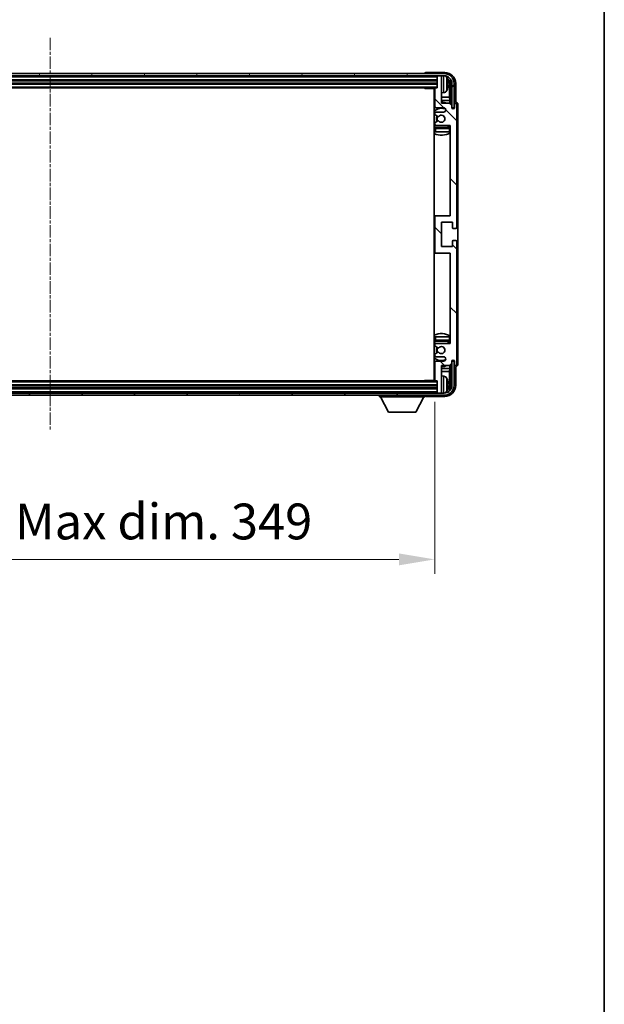
# Model space of a CAD drawing. Units: millimetres. Extents: x 0 to 12777, y 1 to 1827.
# Drawn here: x 4632 to 4897, y 1006 to 1453 of the extents above; entities that cross this region are included whole.
import ezdxf

# ---------------------------------------------------------------- set-up
doc = ezdxf.new("R2010")
doc.units = ezdxf.units.MM
doc.linetypes.add('CHAIN', pattern=[0.3543, 0.2362, -0.0295, 0.0591, -0.0295])
for name, color, linetype, lineweight in [('Border (ISO)', 7, 'Continuous', 35), ('Centerline (ISO)', 131, 'Continuous', 18), ('Dimension (ISO)', 7, 'Continuous', 18), ('Dimension (ISO) @ 1', 7, 'Continuous', 18), ('Hatch (ISO)', 1, 'Continuous', 18), ('Visible (ISO)', 7, 'Continuous', 35), ('Visible Narrow (ISO)', 7, 'Continuous', 25)]:
    doc.layers.add(name, color=color, linetype=linetype, lineweight=lineweight)
doc.styles.add('Note Text (TK)', font='MS PGothic.ttf')
doc.dimstyles.new('Default - Method 1b (TK)', dxfattribs={"dimscale": 6, "dimtxt": 2.5, "dimasz": 2.5, "dimexe": 1, "dimexo": 1.5, "dimgap": 1, "dimtad": 1, "dimtoh": 1, "dimrnd": 1e-08, "dimdsep": 46, "dimtxsty": 'Note Text (TK)', "dimcen": 0.09, "dimdle": 5, "dimclrd": 100, "dimclre": 100, "dimclrt": 7, "dimadec": 1, "dimazin": 1, "dimtfac": 1, "dimtmove": 0, "dimatfit": 3, "dimfxl": 1, "dimtolj": 1, "dimlwd": -1, "dimlwe": -1, "dimarcsym": 0})

# ---------------------------------------------------------------- blocks, each defined once
blk = doc.blocks.new('図面枠 tk図枠')
at = {"layer": 'Border (ISO)'}
blk.add_line((405.5, 289), (405.5, 8), dxfattribs=at)
blk = doc.blocks.new('*D104')
at = {"layer": 'Defpoints', "color": 0}
for p in [(4471.3, 1289.51), (4820.3, 1289.51), (4820.3, 1208.22)]:
    blk.add_point(p, dxfattribs=at)
at = {"layer": 'Dimension (ISO)', "color": 100}
for p, q in [((4471.3, 1279.76), (4471.3, 1201.72)), ((4820.3, 1279.76), (4820.3, 1201.72)), ((4487.55, 1208.22), (4804.05, 1208.22))]:
    blk.add_line(p, q, dxfattribs=at)
for points in [[(4487.55, 1210.93), (4487.55, 1205.51), (4471.3, 1208.22)], [(4804.05, 1210.93), (4804.05, 1205.51), (4820.3, 1208.22)]]:
    blk.add_solid(points, dxfattribs=at)
at = {"layer": 'Dimension (ISO)', "color": 7, "insert": (4522.5, 1225.43), "char_height": 16.25, "attachment_point": 4, "style": 'Note Text (TK)'}
blk.add_mtext('\\A1;\\fＭＳ Ｐゴシック|b0|i0;\\H16.2500;有効寸法 / Max dim. 349', dxfattribs=at)

msp = doc.modelspace()

# ---------------------------------------------------------------- hatches: boundary and pattern name
at = {"layer": 'Hatch (ISO)'}
h = msp.add_hatch(dxfattribs=at)
h.set_pattern_fill('ANSI31', color=256, scale=165.1, angle=14.999978, style=0)
h.set_pattern_definition([(60, (2261.446, -51.492), (-17.8726, 10.31876), [])])
edge = h.paths.add_edge_path()
edge.add_ellipse((4824.552, 1424.2139), major_axis=(0, 3.5), ratio=1, start_angle=270, end_angle=360)
edge.add_line((4824.552, 1427.7139), (4823.002, 1427.7139))
edge.add_line((4823.002, 1427.7139), (4821.602, 1427.7139))
edge.add_line((4821.602, 1427.7139), (4470.002, 1427.7139))
edge.add_line((4470.002, 1427.7139), (4468.602, 1427.7139))
edge.add_line((4468.602, 1427.7139), (4467.052, 1427.7139))
edge.add_ellipse((4467.052, 1424.2139), major_axis=(-3.5, 0), ratio=1, start_angle=270, end_angle=360)
edge.add_line((4463.552, 1424.2139), (4463.552, 1413.2139))
edge.add_line((4463.552, 1413.2139), (4462.552, 1413.2139))
edge.add_line((4462.552, 1413.2139), (4462.552, 1424.2139))
edge.add_ellipse((4467.052, 1424.2139), major_axis=(0, 4.5), ratio=1, start_angle=0, end_angle=90, ccw=False)
edge.add_line((4467.052, 1428.7139), (4824.552, 1428.7139))
edge.add_ellipse((4824.552, 1424.2139), major_axis=(4.5, 0), ratio=1, start_angle=0, end_angle=90, ccw=False)
edge.add_line((4829.052, 1424.2139), (4829.052, 1413.2139))
edge.add_line((4829.052, 1413.2139), (4828.052, 1413.2139))
edge.add_line((4828.052, 1413.2139), (4828.052, 1424.2139))
h = msp.add_hatch(dxfattribs=at)
h.set_pattern_fill('ANSI31', color=256, scale=165.1, angle=90.00021, style=0)
h.set_pattern_definition([(135.0002, (2261.446, -51.492), (-14.59286, -14.59297), [])])
edge = h.paths.add_edge_path()
edge.add_line((4826.952, 1415.2139), (4823.302, 1415.2139))
edge.add_line((4823.302, 1415.2139), (4823.302, 1427.4139))
edge.add_ellipse((4823.002, 1427.4139), major_axis=(0.3, 0), ratio=1, start_angle=0, end_angle=90)
edge.add_line((4823.002, 1427.7139), (4821.602, 1427.7139))
edge.add_ellipse((4821.602, 1427.4139), major_axis=(0, 0.3), ratio=1, start_angle=0, end_angle=90)
edge.add_line((4821.302, 1427.4139), (4821.302, 1422.2139))
edge.add_line((4821.302, 1422.2139), (4820.602, 1422.2139))
edge.add_ellipse((4820.602, 1421.9139), major_axis=(0, 0.3), ratio=1, start_angle=0, end_angle=90)
edge.add_line((4820.302, 1421.9139), (4820.302, 1413.7139))
edge.add_ellipse((4820.802, 1413.7139), major_axis=(-0.5, 0), ratio=1, start_angle=0, end_angle=90)
edge.add_line((4820.802, 1413.2139), (4824.302, 1413.2139))
edge.add_ellipse((4824.302, 1412.2139), major_axis=(0, 1), ratio=1, start_angle=180, end_angle=360, ccw=False)
edge.add_line((4824.302, 1411.2139), (4820.802, 1411.2139))
edge.add_ellipse((4820.802, 1410.7139), major_axis=(0, 0.5), ratio=1, start_angle=0, end_angle=90)
edge.add_line((4820.302, 1410.7139), (4820.302, 1410.2038))
edge.add_ellipse((4820.602, 1410.2038), major_axis=(-0.3, 0), ratio=1, start_angle=0, end_angle=60)
edge.add_line((4820.452, 1409.944), (4821.7253, 1409.2089))
edge.add_ellipse((4821.8753, 1409.4687), major_axis=(-0.15, -0.2598), ratio=1, start_angle=0, end_angle=78.671012)
edge.add_ellipse((4823.302, 1408.2139), major_axis=(-1.2015, 1.0566), ratio=1, start_angle=82.662386, end_angle=360, ccw=False)
edge.add_ellipse((4821.8753, 1406.9591), major_axis=(0.2253, 0.1981), ratio=1, start_angle=0, end_angle=77.981127)
edge.add_line((4821.7285, 1407.2207), (4820.4551, 1406.5057))
edge.add_ellipse((4820.602, 1406.2441), major_axis=(-0.1469, 0.2616), ratio=1, start_angle=0, end_angle=60.685474)
edge.add_line((4820.302, 1406.2441), (4820.302, 1405.7139))
edge.add_ellipse((4820.802, 1405.7139), major_axis=(-0.5, 0), ratio=1, start_angle=0, end_angle=90)
edge.add_line((4820.802, 1405.2139), (4827.302, 1405.2139))
edge.add_line((4827.302, 1405.2139), (4827.302, 1364.2139))
edge.add_line((4827.302, 1364.2139), (4820.802, 1364.2139))
edge.add_ellipse((4820.802, 1363.7139), major_axis=(0, 0.5), ratio=1, start_angle=0, end_angle=90)
edge.add_line((4820.302, 1363.7139), (4820.302, 1347.7139))
edge.add_ellipse((4820.802, 1347.7139), major_axis=(-0.5, 0), ratio=1, start_angle=0, end_angle=90)
edge.add_line((4820.802, 1347.2139), (4827.302, 1347.2139))
edge.add_line((4827.302, 1347.2139), (4827.302, 1306.2139))
edge.add_line((4827.302, 1306.2139), (4820.802, 1306.2139))
edge.add_ellipse((4820.802, 1305.7139), major_axis=(0, 0.5), ratio=1, start_angle=0, end_angle=90)
edge.add_line((4820.302, 1305.7139), (4820.302, 1305.1838))
edge.add_ellipse((4820.602, 1305.1838), major_axis=(-0.3, 0), ratio=1, start_angle=0, end_angle=60.685474)
edge.add_line((4820.4551, 1304.9222), (4821.7285, 1304.2072))
edge.add_ellipse((4821.8753, 1304.4688), major_axis=(-0.1469, -0.2616), ratio=1, start_angle=0, end_angle=77.981127)
edge.add_ellipse((4823.302, 1303.2139), major_axis=(-1.2014, 1.0567), ratio=1, start_angle=82.662386, end_angle=360, ccw=False)
edge.add_ellipse((4821.8753, 1301.9592), major_axis=(0.2253, 0.1981), ratio=1, start_angle=0, end_angle=78.671012)
edge.add_line((4821.7253, 1302.219), (4820.452, 1301.4839))
edge.add_ellipse((4820.602, 1301.2241), major_axis=(-0.15, 0.2598), ratio=1, start_angle=0, end_angle=60)
edge.add_line((4820.302, 1301.2241), (4820.302, 1300.7139))
edge.add_ellipse((4820.802, 1300.7139), major_axis=(-0.5, 0), ratio=1, start_angle=0, end_angle=90)
edge.add_line((4820.802, 1300.2139), (4824.302, 1300.2139))
edge.add_ellipse((4824.302, 1299.2139), major_axis=(0, 1), ratio=1, start_angle=180, end_angle=360, ccw=False)
edge.add_line((4824.302, 1298.2139), (4820.802, 1298.2139))
edge.add_ellipse((4820.802, 1297.7139), major_axis=(0, 0.5), ratio=1, start_angle=0, end_angle=90)
edge.add_line((4820.302, 1297.7139), (4820.302, 1289.5139))
edge.add_ellipse((4820.602, 1289.5139), major_axis=(-0.3, 0), ratio=1, start_angle=0, end_angle=90)
edge.add_line((4820.602, 1289.2139), (4821.302, 1289.2139))
edge.add_line((4821.302, 1289.2139), (4821.302, 1284.0139))
edge.add_ellipse((4821.602, 1284.0139), major_axis=(-0.3, 0), ratio=1, start_angle=0, end_angle=90)
edge.add_line((4821.602, 1283.7139), (4823.002, 1283.7139))
edge.add_ellipse((4823.002, 1284.0139), major_axis=(0, -0.3), ratio=1, start_angle=0, end_angle=90)
edge.add_line((4823.302, 1284.0139), (4823.302, 1296.2139))
edge.add_line((4823.302, 1296.2139), (4826.952, 1296.2139))
edge.add_line((4826.952, 1296.2139), (4827.952, 1297.2139))
edge.add_line((4827.952, 1297.2139), (4827.952, 1298.1139))
edge.add_ellipse((4828.627, 1298.0342), major_axis=(-0.675, 0.0797), ratio=1, start_angle=193.465843, end_angle=360, ccw=False)
edge.add_line((4829.302, 1298.1139), (4829.302, 1296.7139))
edge.add_ellipse((4829.802, 1296.7139), major_axis=(-0.5, 0), ratio=1, start_angle=0, end_angle=180)
edge.add_line((4830.302, 1296.7139), (4830.302, 1352.4639))
edge.add_ellipse((4829.802, 1352.4639), major_axis=(0.5, 0), ratio=1, start_angle=0, end_angle=90)
edge.add_line((4829.802, 1352.9639), (4828.602, 1352.9639))
edge.add_ellipse((4828.602, 1352.6639), major_axis=(0, 0.3), ratio=1, start_angle=0, end_angle=90)
edge.add_line((4828.302, 1352.6639), (4828.302, 1350.2139))
edge.add_line((4828.302, 1350.2139), (4823.302, 1350.2139))
edge.add_line((4823.302, 1350.2139), (4823.302, 1361.2139))
edge.add_line((4823.302, 1361.2139), (4828.302, 1361.2139))
edge.add_line((4828.302, 1361.2139), (4828.302, 1358.7639))
edge.add_ellipse((4828.602, 1358.7639), major_axis=(-0.3, 0), ratio=1, start_angle=0, end_angle=90)
edge.add_line((4828.602, 1358.4639), (4829.802, 1358.4639))
edge.add_ellipse((4829.802, 1358.9639), major_axis=(0, -0.5), ratio=1, start_angle=0, end_angle=90)
edge.add_line((4830.302, 1358.9639), (4830.302, 1414.7139))
edge.add_ellipse((4829.802, 1414.7139), major_axis=(0.5, 0), ratio=1, start_angle=0, end_angle=180)
edge.add_line((4829.302, 1414.7139), (4829.302, 1413.3139))
edge.add_ellipse((4828.627, 1413.3936), major_axis=(0.675, -0.0797), ratio=1, start_angle=193.465843, end_angle=360, ccw=False)
edge.add_line((4827.952, 1413.3139), (4827.952, 1414.2139))
edge.add_line((4827.952, 1414.2139), (4826.952, 1415.2139))
h = msp.add_hatch(dxfattribs=at)
h.set_pattern_fill('ANSI31', color=256, scale=165.1, angle=75.000175, style=0)
h.set_pattern_definition([(120.0002, (2261.446, -51.492), (-17.87257, -10.3188), [])])
edge = h.paths.add_edge_path()
edge.add_ellipse((4467.052, 1287.2139), major_axis=(0, -3.5), ratio=1, start_angle=270, end_angle=360)
edge.add_line((4467.052, 1283.7139), (4468.602, 1283.7139))
edge.add_line((4468.602, 1283.7139), (4470.002, 1283.7139))
edge.add_line((4470.002, 1283.7139), (4821.602, 1283.7139))
edge.add_line((4821.602, 1283.7139), (4823.002, 1283.7139))
edge.add_line((4823.002, 1283.7139), (4824.552, 1283.7139))
edge.add_ellipse((4824.552, 1287.2139), major_axis=(3.5, 0), ratio=1, start_angle=270, end_angle=360)
edge.add_line((4828.052, 1287.2139), (4828.052, 1298.2139))
edge.add_line((4828.052, 1298.2139), (4829.052, 1298.2139))
edge.add_line((4829.052, 1298.2139), (4829.052, 1287.2139))
edge.add_ellipse((4824.552, 1287.2139), major_axis=(0, -4.5), ratio=1, start_angle=0, end_angle=90, ccw=False)
edge.add_line((4824.552, 1282.7139), (4467.052, 1282.7139))
edge.add_ellipse((4467.052, 1287.2139), major_axis=(-4.5, 0), ratio=1, start_angle=0, end_angle=90, ccw=False)
edge.add_line((4462.552, 1287.2139), (4462.552, 1298.2139))
edge.add_line((4462.552, 1298.2139), (4463.552, 1298.2139))
edge.add_line((4463.552, 1298.2139), (4463.552, 1287.2139))

# ---------------------------------------------------------------- linework, layer by layer
at = {"layer": 'Centerline (ISO)', "linetype": 'CHAIN', "ltscale": 23.990969}
msp.add_line((4645.802, 1444.9639), (4645.802, 1266.4639), dxfattribs=at)
at = {"layer": 'Visible (ISO)'}
for p, q in [((4824.552, 1428.7139), (4467.052, 1428.7139)), ((4467.052, 1427.7139), (4824.552, 1427.7139)), ((4470.302, 1425.7139), (4821.302, 1425.7139)), ((4815.802, 1428.7142), (4815.802, 1428.7139)), ((4824.8051, 1429.2139), (4816.3017, 1429.2139)), ((4821.302, 1427.7139), (4821.302, 1427.4139)), ((4821.302, 1427.4139), (4821.302, 1422.2139)), ((4823.002, 1427.7139), (4821.602, 1427.7139)), ((4823.302, 1427.7139), (4823.302, 1427.4139)), ((4823.302, 1415.2139), (4823.302, 1427.4139)), ((4470.302, 1424.2139), (4821.302, 1424.2139)), ((4471.002, 1422.2139), (4820.602, 1422.2139)), ((4815.4815, 1422.2139), (4815.7315, 1421.9639)), ((4815.7315, 1422.2139), (4815.7315, 1421.9639)), ((4820.3062, 1421.9639), (4815.7315, 1421.9639)), ((4820.052, 1421.9639), (4820.052, 1289.4639)), ((4820.302, 1421.9139), (4820.302, 1413.7139)), ((4821.302, 1422.2139), (4820.602, 1422.2139)), ((4826.016, 1423.6816), (4826.016, 1424.2463)), ((4826.9513, 1417.9352), (4826.9513, 1423.8647)), ((4827.3005, 1424.2139), (4827.3005, 1414.8655)), ((4828.052, 1424.2139), (4828.052, 1413.2139)), ((4829.052, 1413.2139), (4829.052, 1424.2139)), ((4829.802, 1415.7139), (4829.802, 1424.217)), ((4820.302, 1417.9352), (4820.052, 1417.9352)), ((4824.361, 1420.0566), (4823.302, 1419.9639)), ((4826.9513, 1417.9352), (4823.302, 1417.9352)), ((4827.1434, 1416.5261), (4826.9513, 1417.9352)), ((4820.302, 1416.5261), (4820.052, 1416.5261)), ((4820.802, 1413.2139), (4824.302, 1413.2139)), ((4827.1434, 1416.5261), (4823.302, 1416.5261)), ((4826.952, 1415.2139), (4823.302, 1415.2139)), ((4827.952, 1414.2139), (4826.952, 1415.2139)), ((4827.1434, 1415.0226), (4827.1434, 1416.5261)), ((4827.952, 1413.3139), (4827.952, 1414.2139)), ((4827.9719, 1413.2124), (4828.1006, 1413.2124)), ((4827.9954, 1413.1426), (4828.0308, 1413.1426)), ((4828.052, 1413.2139), (4829.052, 1413.2139)), ((4828.2307, 1412.9427), (4828.2307, 1412.8415)), ((4828.3005, 1413.0125), (4828.3005, 1412.7975)), ((4829.302, 1414.7139), (4829.302, 1413.3139)), ((4829.8026, 1415.7139), (4829.802, 1415.7139)), ((4830.302, 1358.9639), (4830.302, 1414.7139)), ((4830.802, 1296.7133), (4830.802, 1414.7145)), ((4820.302, 1410.7139), (4820.302, 1410.2038)), ((4820.452, 1409.944), (4821.7253, 1409.2089)), ((4824.302, 1411.2139), (4820.802, 1411.2139)), ((4820.302, 1406.2441), (4820.302, 1405.7139)), ((4820.302, 1403.7139), (4820.302, 1402.2139)), ((4821.7285, 1407.2207), (4820.4551, 1406.5057)), ((4820.802, 1405.2139), (4827.302, 1405.2139)), ((4826.802, 1404.2139), (4820.802, 1404.2139)), ((4827.302, 1405.2139), (4827.302, 1364.2139)), ((4820.802, 1402.2139), (4820.302, 1402.2139)), ((4826.802, 1402.2139), (4820.802, 1402.2139)), ((4827.302, 1402.2139), (4826.802, 1402.2139)), ((4820.802, 1364.2139), (4820.052, 1364.2139)), ((4820.302, 1363.7139), (4820.302, 1347.7139)), ((4827.302, 1364.2139), (4820.802, 1364.2139)), ((4823.302, 1350.2139), (4823.302, 1361.2139)), ((4823.302, 1361.2139), (4828.302, 1361.2139)), ((4828.302, 1361.2139), (4828.302, 1358.7639)), ((4828.602, 1358.4639), (4829.802, 1358.4639)), ((4828.302, 1350.2139), (4823.302, 1350.2139)), ((4828.302, 1352.6639), (4828.302, 1350.2139)), ((4829.802, 1352.9639), (4828.602, 1352.9639)), ((4830.302, 1296.7139), (4830.302, 1352.4639)), ((4820.052, 1347.2139), (4820.802, 1347.2139)), ((4820.802, 1347.2139), (4827.302, 1347.2139)), ((4827.302, 1347.2139), (4827.302, 1306.2139)), ((4820.302, 1309.2139), (4820.802, 1309.2139)), ((4820.302, 1309.2139), (4820.302, 1307.7139)), ((4820.302, 1305.7139), (4820.302, 1305.1838)), ((4820.4551, 1304.9222), (4821.7285, 1304.2072)), ((4820.802, 1309.2139), (4826.802, 1309.2139)), ((4820.802, 1307.2139), (4826.802, 1307.2139)), ((4827.302, 1306.2139), (4820.802, 1306.2139)), ((4826.802, 1309.2139), (4827.302, 1309.2139)), ((4820.302, 1301.2241), (4820.302, 1300.7139)), ((4821.7253, 1302.219), (4820.452, 1301.4839)), ((4820.302, 1297.7139), (4820.302, 1289.5139)), ((4820.802, 1300.2139), (4824.302, 1300.2139)), ((4824.302, 1298.2139), (4820.802, 1298.2139)), ((4823.302, 1284.0139), (4823.302, 1296.2139)), ((4823.302, 1296.2139), (4826.952, 1296.2139)), ((4826.952, 1296.2139), (4827.952, 1297.2139)), ((4827.1434, 1294.9018), (4827.1434, 1296.4053)), ((4827.3005, 1296.5624), (4827.3005, 1287.2139)), ((4827.952, 1297.2139), (4827.952, 1298.1139)), ((4828.1006, 1298.2155), (4827.9719, 1298.2155)), ((4828.0308, 1298.2853), (4827.9954, 1298.2853)), ((4829.052, 1298.2139), (4828.052, 1298.2139)), ((4828.052, 1298.2139), (4828.052, 1287.2139)), ((4828.2307, 1298.5864), (4828.2307, 1298.4852)), ((4828.3005, 1298.6304), (4828.3005, 1298.4153)), ((4829.052, 1287.2139), (4829.052, 1298.2139)), ((4829.302, 1298.1139), (4829.302, 1296.7139)), ((4820.052, 1294.9018), (4820.302, 1294.9018)), ((4820.052, 1293.4927), (4820.302, 1293.4927)), ((4823.302, 1294.9018), (4827.1434, 1294.9018)), ((4823.302, 1293.4927), (4826.9513, 1293.4927)), ((4827.1434, 1294.9018), (4826.9513, 1293.4927)), ((4826.9513, 1287.5631), (4826.9513, 1293.4927)), ((4829.802, 1287.2109), (4829.802, 1295.7139)), ((4829.802, 1295.7139), (4829.8026, 1295.7139)), ((4821.302, 1287.2139), (4470.302, 1287.2139)), ((4820.602, 1289.2139), (4471.002, 1289.2139)), ((4815.4815, 1289.2139), (4815.7315, 1289.4639)), ((4815.7315, 1289.4639), (4815.7315, 1289.2139)), ((4820.3062, 1289.4639), (4815.7315, 1289.4639)), ((4820.602, 1289.2139), (4821.302, 1289.2139)), ((4821.302, 1289.2139), (4821.302, 1284.0139)), ((4824.361, 1291.3713), (4823.302, 1291.4639)), ((4826.016, 1287.1816), (4826.016, 1287.7463)), ((4824.552, 1283.7139), (4467.052, 1283.7139)), ((4467.052, 1282.7139), (4824.552, 1282.7139)), ((4821.302, 1285.7139), (4470.302, 1285.7139)), ((4795.202, 1282.7139), (4795.202, 1282.0139)), ((4815.802, 1282.7139), (4815.802, 1282.0139)), ((4821.302, 1284.0139), (4821.302, 1283.7139)), ((4821.602, 1283.7139), (4823.002, 1283.7139)), ((4823.302, 1284.0139), (4823.302, 1283.7139)), ((4795.202, 1282.0139), (4815.802, 1282.0139)), ((4799.252, 1275.1139), (4795.702, 1282.0139)), ((4811.752, 1275.1139), (4815.302, 1282.0139)), ((4816.3017, 1282.2139), (4824.8051, 1282.2139)), ((4799.252, 1275.1139), (4811.752, 1275.1139))]:
    msp.add_line(p, q, dxfattribs=at)
for centre, radius, start, end in [((4821.602, 1427.4139), 0.3, 90, 180), ((4823.002, 1427.4139), 0.3, 0, 90), ((4824.552, 1424.2139), 4.5, 0, 90), ((4824.552, 1424.2139), 3.5, 0, 90), ((4824.2215, 1426.2774), 1.6, 28.172734, 61.84933), ((4819.902, 1423.9639), 6.5, 20.039607, 28.172734), ((4825.8914, 1426.1486), 0.1246, 1.814826, 20.039607), ((4819.802, 1421.7139), 0.5, 300, 30), ((4820.602, 1421.9139), 0.3, 90, 180), ((4819.902, 1423.9639), 6.5, 331.827266, 339.960393), ((4825.8914, 1421.7793), 0.1246, 339.960393, 358.185174), ((4819.802, 1419.7139), 0.5, 300, 60), ((4824.2215, 1421.6505), 1.6, 275, 331.827266), ((4823.302, 1408.2139), 7.5, 113.578178, 115.679289), ((4823.302, 1408.2139), 4.75, 65.863751, 133.173551), ((4820.802, 1413.7139), 0.5, 180, 270), ((4823.302, 1408.2139), 7.5, 68.96053, 90), ((4824.302, 1412.2139), 1, 270, 90), ((4828.627, 1413.3936), 0.6797, 186.732921, 353.267079), ((4829.802, 1414.7139), 0.5, 0, 180), ((4820.802, 1410.7139), 0.5, 90, 180), ((4820.602, 1410.2038), 0.3, 180, 240), ((4823.302, 1408.2139), 2.25, 148.134623, 211.750824), ((4823.302, 1408.2139), 2, 147.901352, 212.055581), ((4821.8753, 1409.4687), 0.3, 240, 318.671012), ((4823.302, 1408.2139), 1.6, 221.333399, 138.671012), ((4823.302, 1408.2139), 4.75, 226.826449, 237.435299), ((4820.602, 1406.2441), 0.3, 119.314526, 180), ((4820.802, 1405.7139), 0.5, 180, 270), ((4820.802, 1403.7139), 0.5, 90, 180), ((4821.8753, 1406.9591), 0.3, 41.333399, 119.314526), ((4823.302, 1408.2139), 4.75, 302.636898, 320.833289), ((4826.802, 1403.7139), 0.5, 0, 90), ((4823.302, 1408.2139), 7.5, 244.320711, 302.230953), ((4820.802, 1363.7139), 0.5, 90, 180), ((4828.602, 1358.7639), 0.3, 180, 270), ((4829.802, 1358.9639), 0.5, 270, 0), ((4828.602, 1352.6639), 0.3, 90, 180), ((4829.802, 1352.4639), 0.5, 0, 90), ((4820.802, 1347.7139), 0.5, 180, 270), ((4823.302, 1303.2139), 7.5, 57.769047, 115.679289), ((4823.302, 1303.2139), 4.75, 122.564701, 133.173551), ((4820.802, 1307.7139), 0.5, 180, 270), ((4820.802, 1305.7139), 0.5, 90, 180), ((4820.602, 1305.1838), 0.3, 180, 240.685474), ((4823.302, 1303.2139), 4.75, 39.166711, 57.363102), ((4826.802, 1307.7139), 0.5, 270, 0), ((4820.602, 1301.2241), 0.3, 120, 180), ((4820.802, 1300.7139), 0.5, 180, 270), ((4823.302, 1303.2139), 2.25, 148.249176, 211.865377), ((4823.302, 1303.2139), 2, 147.944419, 212.098648), ((4821.8753, 1301.9592), 0.3, 41.328988, 120), ((4821.8753, 1304.4688), 0.3, 240.685474, 318.666601), ((4823.302, 1303.2139), 1.6, 221.328988, 138.666601), ((4823.302, 1303.2139), 4.75, 226.826449, 294.136249), ((4823.302, 1303.2139), 7.5, 244.320711, 246.421822), ((4820.802, 1297.7139), 0.5, 90, 180), ((4823.302, 1303.2139), 7.5, 270, 291.03947), ((4824.302, 1299.2139), 1, 270, 90), ((4828.627, 1298.0342), 0.6797, 6.732921, 173.267079), ((4829.802, 1296.7139), 0.5, 180, 0), ((4819.802, 1291.7139), 0.5, 300, 60), ((4819.802, 1289.7139), 0.5, 330, 60), ((4820.602, 1289.5139), 0.3, 180, 270), ((4824.2215, 1289.7774), 1.6, 28.172734, 85), ((4824.552, 1287.2139), 4.5, 270, 0), ((4824.552, 1287.2139), 3.5, 270, 0), ((4819.902, 1287.4639), 6.5, 20.039607, 28.172734), ((4825.8914, 1289.6486), 0.1246, 1.814826, 20.039607), ((4821.602, 1284.0139), 0.3, 180, 270), ((4823.002, 1284.0139), 0.3, 270, 0), ((4824.2215, 1285.1505), 1.6, 298.15067, 331.827266), ((4819.902, 1287.4639), 6.5, 331.827266, 339.960393), ((4825.8914, 1285.2793), 0.1246, 339.960393, 358.185174)]:
    msp.add_arc(centre, radius, start, end, dxfattribs=at)
for centre, major_axis, ratio, start_param, end_param in [((4816.3023, 1428.7136), (-0.354, 0.354), 0.99878277, 5.49839613, 7.06797448), ((4824.799, 1424.2109), (3.5398, 3.5398), 0.99878277, 5.49839613, 7.06797448), ((4824.799, 1424.2109), (1.7699, 1.7699), 0.99878277, 5.49839613, 6.61101961), ((4819.9142, 1423.9568), (-3.2829, -5.6083), 0.99488747, 2.20774935, 2.44673364), ((4824.4498, 1423.8617), (1.7699, 1.7699), 0.99878277, 5.49839613, 6.31586897), ((4819.9142, 1423.8243), (6.4737, 0.5671), 0.05101764, 5.93460274, 6.17358703), ((4819.9142, 1424.1036), (6.4737, -0.5671), 0.05101764, 0.10959827, 0.34858257), ((4819.9142, 1423.9711), (3.2829, -5.6083), 0.99488747, 0.69485901, 0.93384331), ((4828.0305, 1412.9424), (0.1416, 0.1416), 0.99878277, 5.49839613, 7.06797448), ((4828.1004, 1413.0123), (0.1416, 0.1416), 0.99878277, 5.49839613, 7.06797448), ((4829.8014, 1414.7133), (0.708, 0.708), 0.99878277, 5.49839613, 7.06797448), ((4828.0305, 1298.4854), (0.1416, -0.1416), 0.99878277, 5.49839613, 7.06797448), ((4828.1004, 1298.4156), (0.1416, -0.1416), 0.99878277, 5.49839613, 7.06797448), ((4829.8014, 1296.7145), (0.708, -0.708), 0.99878277, 5.49839613, 7.06797448), ((4824.799, 1287.217), (3.5398, -3.5398), 0.99878277, 5.49839613, 7.06797448), ((4824.799, 1287.217), (1.7699, -1.7699), 0.99878277, 5.955351, 7.06797448), ((4819.9142, 1287.4568), (-3.2829, -5.6083), 0.99488747, 2.20774935, 2.44673364), ((4819.9142, 1287.3243), (6.4737, 0.5671), 0.05101764, 5.93460274, 6.17358703), ((4819.9142, 1287.6036), (6.4737, -0.5671), 0.05101764, 0.10959827, 0.34858257), ((4824.4498, 1287.5662), (1.7699, -1.7699), 0.99878277, 6.25050164, 7.06797448), ((4816.3023, 1282.7142), (-0.354, -0.354), 0.99878277, 5.49839613, 7.06797448), ((4819.9142, 1287.4711), (3.2829, -5.6083), 0.99488747, 0.69485901, 0.93384331)]:
    msp.add_ellipse(centre, major_axis=major_axis, ratio=ratio, start_param=start_param, end_param=end_param, dxfattribs=at)
for points, knots in [([(4826.3523, 1424.6666), (4826.3566, 1424.6253), (4826.3603, 1424.5815), (4826.3649, 1424.5018), (4826.3659, 1424.4658), (4826.3652, 1424.4099), (4826.3636, 1424.3862), (4826.3584, 1424.3602), (4826.3556, 1424.3538), (4826.3523, 1424.3519)], [0, 0, 0, 0, 0.0125039067, 0.0125039067, 0.0250078135, 0.0250078135, 0.0375277995, 0.0375277995, 0.0466766392, 0.0466766392, 0.0466766392, 0.0466766392]), ([(4826.3523, 1423.576), (4826.3566, 1423.5735), (4826.3603, 1423.5627), (4826.3649, 1423.5244), (4826.3659, 1423.497), (4826.3652, 1423.4351), (4826.3636, 1423.3965), (4826.3584, 1423.3245), (4826.3556, 1423.2924), (4826.3523, 1423.2612)], [0, 0, 0, 0, 0.0124997785, 0.0124997785, 0.0249995571, 0.0249995571, 0.0375236714, 0.0375236714, 0.0466766062, 0.0466766062, 0.0466766062, 0.0466766062]), ([(4826.3523, 1288.1666), (4826.3566, 1288.1253), (4826.3603, 1288.0815), (4826.3649, 1288.0018), (4826.3659, 1287.9658), (4826.3652, 1287.9099), (4826.3636, 1287.8862), (4826.3584, 1287.8602), (4826.3556, 1287.8538), (4826.3523, 1287.8519)], [0, 0, 0, 0, 0.0125039067, 0.0125039067, 0.0250078135, 0.0250078135, 0.0375277995, 0.0375277995, 0.0466766392, 0.0466766392, 0.0466766392, 0.0466766392]), ([(4826.3523, 1287.076), (4826.3566, 1287.0735), (4826.3603, 1287.0627), (4826.3649, 1287.0244), (4826.3659, 1286.997), (4826.3652, 1286.9351), (4826.3636, 1286.8965), (4826.3584, 1286.8245), (4826.3556, 1286.7924), (4826.3523, 1286.7612)], [0, 0, 0, 0, 0.0124997785, 0.0124997785, 0.0249995571, 0.0249995571, 0.0375236714, 0.0375236714, 0.0466766062, 0.0466766062, 0.0466766062, 0.0466766062])]:
    msp.add_open_spline(points, degree=3, knots=knots, dxfattribs=at)
at = {"layer": 'Visible Narrow (ISO)'}
for p, q in [((4470.302, 1427.2139), (4821.302, 1427.2139)), ((4470.302, 1426.0139), (4821.302, 1426.0139)), ((4824.361, 1420.0566), (4824.361, 1427.7139)), ((4825.632, 1427.0328), (4825.632, 1420.8951)), ((4826.0085, 1426.1735), (4826.0085, 1426.1913)), ((4470.302, 1425.4139), (4821.302, 1425.4139)), ((4470.302, 1424.5139), (4821.302, 1424.5139)), ((4470.302, 1423.9139), (4821.302, 1423.9139)), ((4470.302, 1422.7139), (4821.302, 1422.7139)), ((4826.0085, 1423.6834), (4826.0085, 1424.2445)), ((4826.0085, 1421.7366), (4826.0085, 1421.7543)), ((4827.3005, 1424.2139), (4826.9513, 1423.8647)), ((4828.1006, 1413.2124), (4828.0308, 1413.1426)), ((4828.2307, 1412.9427), (4828.3005, 1413.0125)), ((4820.302, 1403.7139), (4820.802, 1403.7139)), ((4820.802, 1403.7139), (4820.802, 1404.2139)), ((4820.802, 1402.2139), (4820.802, 1403.7139)), ((4820.802, 1403.7139), (4826.802, 1403.7139)), ((4826.802, 1404.2139), (4826.802, 1403.7139)), ((4826.802, 1403.7139), (4827.302, 1403.7139)), ((4826.802, 1403.7139), (4826.802, 1402.2139)), ((4820.802, 1307.7139), (4820.302, 1307.7139)), ((4820.802, 1307.7139), (4820.802, 1309.2139)), ((4826.802, 1307.7139), (4820.802, 1307.7139)), ((4820.802, 1307.2139), (4820.802, 1307.7139)), ((4826.802, 1309.2139), (4826.802, 1307.7139)), ((4827.302, 1307.7139), (4826.802, 1307.7139)), ((4826.802, 1307.7139), (4826.802, 1307.2139)), ((4828.0308, 1298.2853), (4828.1006, 1298.2155)), ((4828.3005, 1298.4153), (4828.2307, 1298.4852)), ((4821.302, 1288.7139), (4470.302, 1288.7139)), ((4821.302, 1287.5139), (4470.302, 1287.5139)), ((4824.361, 1283.7139), (4824.361, 1291.3713)), ((4825.632, 1290.5328), (4825.632, 1284.3951)), ((4826.0085, 1289.6735), (4826.0085, 1289.6913)), ((4826.0085, 1287.1834), (4826.0085, 1287.7445)), ((4826.9513, 1287.5631), (4827.3005, 1287.2139)), ((4821.302, 1286.9139), (4470.302, 1286.9139)), ((4821.302, 1286.0139), (4470.302, 1286.0139)), ((4821.302, 1285.4139), (4470.302, 1285.4139)), ((4821.302, 1284.2139), (4470.302, 1284.2139)), ((4826.0085, 1285.2366), (4826.0085, 1285.2543))]:
    msp.add_line(p, q, dxfattribs=at)

# ---------------------------------------------------------------- block references
at = {"xscale": 6.5, "yscale": 6.5, "zscale": 6.5}
msp.add_blockref('図面枠 tk図枠', (2261.4455, -51.4924), dxfattribs=at)

# ---------------------------------------------------------------- dimensions: what is measured, and where the dimension line sits
at = {"layer": 'Dimension (ISO) @ 1', "color": 100}
dim = msp.add_linear_dim(base=(4820.302, 1208.2186), p1=(4471.302, 1289.5139), p2=(4820.302, 1289.5139), text='\\fＭＳ Ｐゴシック|b0|i0;\\H16.2500;有効寸法 / Max dim. <>', dimstyle='Default - Method 1b (TK)', override={"dimscale": 1, "dimtxt": 16.25, "dimasz": 16.25, "dimexe": 6.5, "dimexo": 9.75, "dimgap": 6.5, "dimtoh": 0, "dimdec": 2, "dimcen": 0.585, "dimtol": 0, "dimlim": 0, "dimtp": 0, "dimtm": 0, "dimtdec": 2, "dimtix": 0, "dimtofl": 0, "dimtmove": 0, "dimatfit": 1}, dxfattribs=at)
dim.commit()
dim.dimension.update_dxf_attribs({"geometry": '*D104', "text_midpoint": (4645.802, 1208.2186), "dimtype": 128})

doc.saveas('drawing.dxf')
